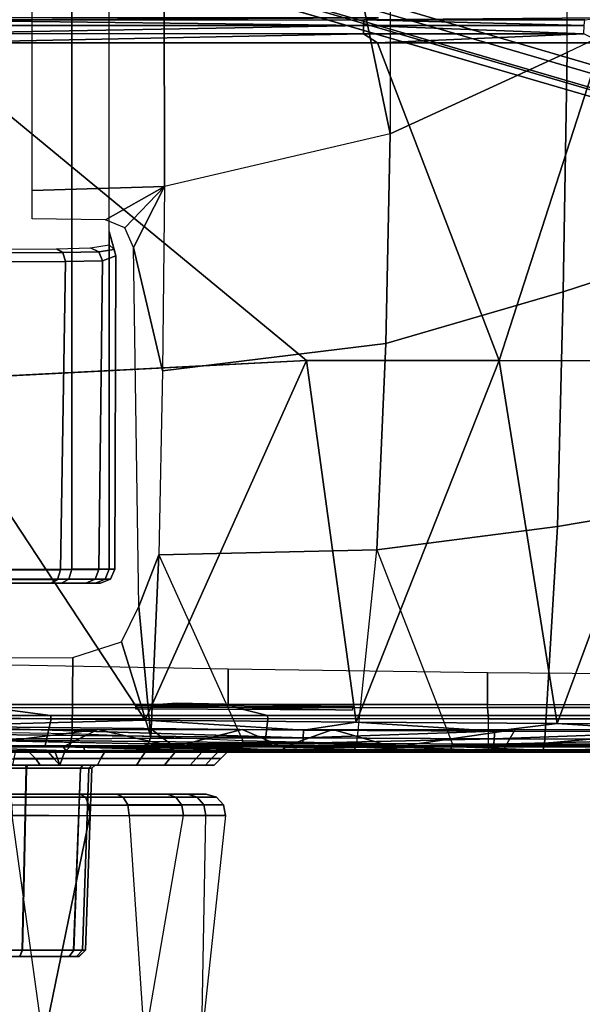
# Model space of a CAD drawing. Units: inches. Extents: x -96 to 96, y -58 to 55.
# Drawn here: x 47 to 48, y 5 to 8 of the extents above; entities that cross this region are included whole.
import ezdxf

# ---------------------------------------------------------------- set-up
doc = ezdxf.new("R2010")
doc.units = ezdxf.units.IN
doc.header["$MEASUREMENT"] = 0
for name, color, linetype in [('SEAT-BASE', 5, 'Continuous'), ('SEAT-CHASSIS', 5, 'Continuous'), ('SEAT-FABRIC', 5, 'Continuous')]:
    doc.layers.add(name, color=color, linetype=linetype)

# ---------------------------------------------------------------- blocks, each defined once
blk = doc.blocks.new('1COSM_HIGHBACK_ARMS_0T')
at = {"layer": 'SEAT-BASE'}
for points in [[(12.49, -3.6084, 4.6922), (1.9883, 0.1562, 7.7766), (1.9835, 0.1793, 7.726), (12.4827, -3.588, 4.6427)], [(12.4827, -3.588, 4.6427), (11.8266, -3.355, 4.77), (2.8025, -0.115, 7.4436), (1.9835, 0.1793, 7.726)], [(12.4818, -3.6541, 4.7197), (1.9763, 0.1079, 7.8018), (1.9883, 0.1562, 7.7766), (12.49, -3.6084, 4.6922)], [(12.423, -3.8347, 4.7496), (1.8662, -0.2307, 7.8317), (1.9763, 0.1079, 7.8018), (12.4818, -3.6541, 4.7197)], [(11.8266, -3.355, 4.77), (2.8025, -0.115, 7.4436), (2.7739, -0.1327, 7.3655), (11.8005, -3.3703, 4.7009)], [(11.8005, -3.3703, 4.7009), (2.7739, -0.1327, 7.3655), (2.7384, -0.193, 7.3173), (11.7687, -3.4199, 4.6539)], [(11.7687, -3.4199, 4.6539), (2.7384, -0.193, 7.3173), (2.8891, -0.4734, 7.1322), (11.7365, -3.5229, 4.5728)], [(11.7687, -3.4199, 4.6539), (2.7384, -0.193, 7.3173), (2.8891, -0.4734, 7.1322), (11.7365, -3.5229, 4.5728)], [(12.3637, -4.0172, 4.7597), (1.7558, -0.5705, 7.8418), (1.8662, -0.2307, 7.8317), (12.423, -3.8347, 4.7496)], [(11.7365, -3.5229, 4.5728), (2.8891, -0.4734, 7.1322), (3.08, -0.6892, 6.9012), (11.7169, -3.5997, 4.4629)], [(11.7365, -3.5229, 4.5728), (2.8891, -0.4734, 7.1322), (3.08, -0.6892, 6.9012), (11.7169, -3.5997, 4.4629)], [(12.3044, -4.1998, 4.7496), (1.6454, -0.9103, 7.8317), (1.7558, -0.5705, 7.8418), (12.3637, -4.0172, 4.7597)], [(2.2566, -0.7953, 5.1688), (2.2931, -0.683, 5.1688), (11.4241, -3.6498, 3.5866), (11.3876, -3.7622, 3.5866)], [(3.7062, -1.1031, 6.0034), (2.2931, -0.683, 5.1688), (11.4241, -3.6498, 3.5866), (11.6988, -3.7223, 4.0039)], [(11.7169, -3.5997, 4.4629), (3.08, -0.6892, 6.9012), (3.4046, -0.9427, 6.4814), (11.7013, -3.6862, 4.2405)], [(11.7169, -3.5997, 4.4629), (3.08, -0.6892, 6.9012), (3.4046, -0.9427, 6.4814), (11.7013, -3.6862, 4.2405)], [(11.6524, -3.865, 4.0039), (11.3876, -3.7622, 3.5866), (2.2566, -0.7953, 5.1688), (3.6467, -1.286, 6.0034)], [(12.2458, -4.3804, 4.7197), (1.5354, -1.249, 7.8018), (1.6454, -0.9103, 7.8317), (12.3044, -4.1998, 4.7496)], [(11.7013, -3.6862, 4.2405), (3.4046, -0.9427, 6.4814), (3.7062, -1.1031, 6.0034), (11.6988, -3.7223, 4.0039)], [(11.7013, -3.6862, 4.2405), (3.4046, -0.9427, 6.4814), (3.7062, -1.1031, 6.0034), (11.6988, -3.7223, 4.0039)], [(12.2256, -4.4222, 4.6922), (1.5168, -1.2951, 7.7766), (1.5354, -1.249, 7.8018), (12.2458, -4.3804, 4.7197)], [(11.595, -3.9748, 4.4629), (2.8969, -1.2528, 6.9012), (2.6156, -1.3152, 7.1322), (11.5657, -4.0485, 4.5728)], [(11.595, -3.9748, 4.4629), (2.8969, -1.2528, 6.9012), (2.6156, -1.3152, 7.1322), (11.5657, -4.0485, 4.5728)], [(11.6332, -3.8957, 4.2405), (3.3085, -1.2386, 6.4814), (2.8969, -1.2528, 6.9012), (11.595, -3.9748, 4.4629)], [(11.6332, -3.8957, 4.2405), (3.3085, -1.2386, 6.4814), (2.8969, -1.2528, 6.9012), (11.595, -3.9748, 4.4629)], [(11.6524, -3.865, 4.0039), (3.6467, -1.286, 6.0034), (3.3085, -1.2386, 6.4814), (11.6332, -3.8957, 4.2405)], [(11.6524, -3.865, 4.0039), (3.6467, -1.286, 6.0034), (3.3085, -1.2386, 6.4814), (11.6332, -3.8957, 4.2405)], [(12.2077, -4.4344, 4.6427), (1.4993, -1.3109, 7.726), (1.5168, -1.2951, 7.7766), (12.2256, -4.4222, 4.6922)], [(1.4993, -1.3109, 7.726), (2.3349, -1.5542, 7.4436), (11.54, -4.2372, 4.77), (12.2077, -4.4344, 4.6427)], [(11.5657, -4.0485, 4.5728), (2.6156, -1.3152, 7.1322), (2.3289, -1.4534, 7.3173), (11.5312, -4.1508, 4.6539)], [(11.5657, -4.0485, 4.5728), (2.6156, -1.3152, 7.1322), (2.3289, -1.4534, 7.3173), (11.5312, -4.1508, 4.6539)], [(11.5312, -4.1508, 4.6539), (2.3289, -1.4534, 7.3173), (2.3221, -1.5231, 7.3655), (11.5278, -4.2096, 4.7009)], [(11.5278, -4.2096, 4.7009), (2.3221, -1.5231, 7.3655), (2.3349, -1.5542, 7.4436), (11.54, -4.2372, 4.77)]]:
    blk.add_3dface(points, dxfattribs=at)
at = {"layer": 'SEAT-CHASSIS'}
for points in [[(2.8729, -0.2767, 14.1245), (2.873, -2.0029, 14.1245), (3.41, -1.7563, 14.1941), (3.41, 0, 14.1941)], [(3.41, -1.7563, 14.1941), (3.41, 0, 14.1941), (3.9742, 0, 14.2568), (3.9742, -1.4864, 14.2568)], [(2.873, -2.0029, 14.1245), (2.873, -2.0029, 14.1245), (2.5929, -0.6533, 14.0846), (2.8729, -0.2767, 14.1245)], [(2.1878, -2.162, 14.0236), (2.1861, -0.9379, 14.0233), (2.5929, -0.6533, 14.0846), (2.873, -2.0029, 14.1245)], [(2.0203, -3.3232, 14.6323), (2.0203, -1.25, 14.6323), (1.9071, -1.2556, 14.8432), (1.9071, -3.3234, 14.8433)], [(1.9071, -3.3234, 14.8433), (1.9071, -1.2556, 14.8432), (1.705, -1.2597, 14.9716), (1.705, -3.3237, 14.9716)], [(1.7861, -1.4014, 13.9608), (2.1869, -1.55, 14.0235), (2.1878, -2.162, 14.0236), (1.7861, -2.175, 13.9608)], [(3.9742, -1.4864, 14.2568), (3.41, -1.7563, 14.1941), (3.3981, -2.4815, 14.2374), (3.9671, -2.2964, 14.3011)], [(1.4509, -1.6574, 17.2785), (1.4507, -1.6739, 17.2543), (2.7919, -1.6739, 17.2328)], [(2.7927, -1.6569, 17.2582), (2.837, -1.6509, 17.2844), (1.4509, -1.6574, 17.2785)], [(2.837, -1.6509, 17.2844), (1.4512, -1.6509, 17.3072), (1.4509, -1.6574, 17.2785)], [(2.7927, -1.6569, 17.2582), (1.4509, -1.6574, 17.2785), (2.7919, -1.6739, 17.2328)], [(2.7927, -1.6569, 17.2582), (2.7919, -1.6739, 17.2328), (3.4618, -1.6737, 17.207)], [(3.4631, -1.6568, 17.2324), (3.5148, -1.6509, 17.2569), (2.7927, -1.6569, 17.2582)], [(3.4631, -1.6568, 17.2324), (2.7927, -1.6569, 17.2582), (3.4618, -1.6737, 17.207)], [(2.7915, -1.6992, 17.2158), (2.7919, -1.6739, 17.2328), (1.4505, -1.6981, 17.2377)], [(1.4507, -1.6739, 17.2543), (1.4505, -1.6981, 17.2377), (2.7919, -1.6739, 17.2328)], [(1.4505, -1.6981, 17.2377), (1.4505, -1.7268, 17.2312), (2.7915, -1.6992, 17.2158)], [(1.4505, -1.7268, 17.2312), (2.8347, -1.7264, 17.2085), (2.7915, -1.6992, 17.2158)], [(3.4609, -1.6989, 17.1899), (2.7919, -1.6739, 17.2328), (2.7915, -1.6992, 17.2158)], [(3.4609, -1.6989, 17.1899), (2.7915, -1.6992, 17.2158), (2.8347, -1.7264, 17.2085)], [(3.4618, -1.6737, 17.207), (2.7919, -1.6739, 17.2328), (3.4609, -1.6989, 17.1899)], [(2.8347, -1.7264, 17.2085), (3.5153, -1.7262, 17.181), (3.4609, -1.6989, 17.1899)], [(2.8347, -1.7264, 17.2085), (3.203, -2.6907, 17.1424), (3.5153, -1.7262, 17.181)], [(3.7868, -2.691, 17.1072), (3.5153, -1.7262, 17.181), (3.203, -2.6907, 17.1424)], [(3.41, -1.7563, 14.1941), (2.873, -2.0029, 14.1245), (2.8594, -2.6382, 14.1578), (3.3981, -2.4815, 14.2374)], [(2.873, -2.0029, 14.1245), (2.1878, -2.162, 14.0236), (2.1817, -2.7214, 14.0351), (2.8594, -2.6382, 14.1578)], [(1.7861, -2.26, 13.9609), (1.7861, -2.175, 13.9608), (2.1878, -2.162, 14.0236), (2.0087, -2.2639, 13.996)], [(2.0087, -2.2639, 13.996), (2.0087, -2.2639, 13.996), (2.1878, -2.162, 14.0236), (2.068, -2.2882, 14.0054)], [(2.068, -2.2882, 14.0054), (2.068, -2.2882, 14.0054), (2.1878, -2.162, 14.0236), (2.0935, -2.3473, 14.01)], [(2.0935, -2.3473, 14.01), (2.1878, -2.162, 14.0236), (2.1817, -2.7214, 14.0351), (2.0935, -2.3473, 14.01)], [(2.0348, -2.3532, 14.4305), (2.0348, -2.3532, 14.4305), (2.0203, -2.3393, 14.4275), (2.0204, -2.2992, 14.632)], [(2.0369, -3.3233, 14.434), (2.0403, -2.3723, 14.4351), (2.0204, -2.2993, 14.632), (2.0203, -3.3233, 14.6323)], [(2.0204, -2.2993, 14.632), (2.0204, -2.2993, 14.632), (2.0403, -2.3723, 14.4351), (2.0348, -2.3532, 14.4305)], [(3.9671, -2.2964, 14.3011), (3.3981, -2.4815, 14.2374), (3.3802, -3.194, 14.3771), (3.9671, -3.0951, 14.4425)], [(1.6967, -2.3522, 13.9855), (1.86, -2.3513, 14.0788), (1.8793, -2.3628, 14.0596), (1.7032, -2.3639, 13.959)], [(1.86, -2.3513, 14.0788), (1.9632, -2.3489, 14.2421), (1.9889, -2.3604, 14.2325), (1.8793, -2.3628, 14.0596)], [(1.9632, -2.3489, 14.2421), (2.0203, -2.3393, 14.4275), (2.0348, -2.3532, 14.4305), (1.9889, -2.3604, 14.2325)], [(1.9889, -2.3604, 14.2325), (2.0348, -2.3532, 14.4305), (2.0403, -2.3723, 14.4351), (1.9999, -2.3878, 14.2287)], [(2.1098, -3.4366, 14.0668), (2.0935, -2.3473, 14.01), (2.1817, -2.7214, 14.0351), (2.1706, -3.2795, 14.0721)], [(1.7032, -2.3639, 13.959), (1.8793, -2.3628, 14.0596), (1.8876, -2.39, 14.0516), (1.7059, -2.3914, 13.9479)], [(1.8723, -3.3252, 14.0809), (1.8876, -2.39, 14.0516), (2, -2.3878, 14.2292), (1.9891, -3.3241, 14.241)], [(1.8793, -2.3628, 14.0596), (1.9889, -2.3604, 14.2325), (1.9999, -2.3878, 14.2287), (1.8876, -2.39, 14.0516)], [(1.9891, -3.3241, 14.241), (2, -2.3878, 14.2292), (2.0403, -2.3723, 14.4351), (2.0369, -3.3233, 14.434)], [(1.6962, -3.3257, 13.991), (1.7059, -2.3914, 13.9479), (1.8876, -2.39, 14.0516), (1.8723, -3.3252, 14.0809)], [(3.3981, -2.4815, 14.2374), (2.8594, -2.6382, 14.1578), (2.8319, -3.2646, 14.2653), (3.3802, -3.194, 14.3771)], [(2.8594, -2.6382, 14.1578), (2.1817, -2.7214, 14.0351), (2.1706, -3.2795, 14.0721), (2.8319, -3.2646, 14.2653)], [(2.6184, -2.6904, 17.1653), (1.45, -2.7502, 17.1833), (2.1298, -3.7811, 17.0995)], [(2.1298, -3.7811, 17.0995), (2.77, -3.7871, 17.0731), (2.6184, -2.6904, 17.1653)], [(3.203, -2.6907, 17.1424), (2.6184, -2.6904, 17.1653), (2.77, -3.7871, 17.0731)], [(3.3795, -3.7909, 17.0344), (3.203, -2.6907, 17.1424), (2.77, -3.7871, 17.0731)], [(3.3795, -3.7909, 17.0344), (3.7868, -2.691, 17.1072), (3.203, -2.6907, 17.1424)], [(3.3795, -3.7909, 17.0344), (3.9611, -3.7937, 16.9839), (3.7868, -2.691, 17.1072)], [(1.45, -2.7502, 17.1833), (1.4494, -3.7724, 17.1134), (2.1298, -3.7811, 17.0995)], [(3.9671, -3.0951, 14.4425), (3.3802, -3.194, 14.3771), (3.3413, -3.8538, 14.6711), (3.6301, -3.8525, 14.7162)], [(3.3802, -3.194, 14.3771), (2.8319, -3.2646, 14.2653), (3.0623, -3.8538, 14.6004), (3.3413, -3.8538, 14.6711)], [(2.1461, -3.8322, 14.1531), (2.1098, -3.4366, 14.0668), (2.1706, -3.2795, 14.0721), (2.1461, -3.8322, 14.1531)], [(2.1461, -3.8322, 14.1531), (2.1461, -3.8322, 14.1531), (2.1706, -3.2795, 14.0721), (2.4253, -3.8443, 14.3274)], [(2.8319, -3.2646, 14.2653), (2.1706, -3.2795, 14.0721), (2.4253, -3.8443, 14.3274), (2.7721, -3.8517, 14.4963)], [(2.7721, -3.8517, 14.4963), (2.7721, -3.8517, 14.4963), (2.8319, -3.2646, 14.2653), (3.0623, -3.8538, 14.6004)], [(1.6962, -3.3257, 13.991), (1.8723, -3.3252, 14.0809), (1.8634, -3.3543, 14.091), (1.6933, -3.3544, 14.0043)], [(1.7012, -3.3537, 14.9598), (1.8979, -3.3536, 14.8347), (1.9071, -3.3234, 14.8433), (1.705, -3.3237, 14.9716)], [(1.8723, -3.3252, 14.0809), (1.9891, -3.3241, 14.241), (1.9772, -3.3539, 14.2464), (1.8634, -3.3543, 14.091)], [(1.8979, -3.3536, 14.8347), (2.008, -3.3536, 14.6293), (2.0203, -3.3232, 14.6323), (1.9071, -3.3234, 14.8433)], [(1.9891, -3.3241, 14.241), (2.0369, -3.3233, 14.434), (2.0242, -3.3536, 14.4349), (1.9772, -3.3539, 14.2464)], [(2.0369, -3.3233, 14.434), (2.0203, -3.3232, 14.6323), (2.008, -3.3536, 14.6293), (2.0242, -3.3536, 14.4349)], [(1.6933, -3.3544, 14.0043), (1.8634, -3.3543, 14.091), (1.8438, -3.3661, 14.1134), (1.6869, -3.3661, 14.0332)], [(1.692, -3.3661, 14.9312), (1.8758, -3.3661, 14.8142), (1.8979, -3.3536, 14.8347), (1.7012, -3.3537, 14.9598)], [(1.8634, -3.3543, 14.091), (1.9772, -3.3539, 14.2464), (1.9497, -3.3661, 14.2588), (1.8438, -3.3661, 14.1134)], [(1.8758, -3.3661, 14.8142), (1.9785, -3.3661, 14.6222), (2.008, -3.3536, 14.6293), (1.8979, -3.3536, 14.8347)], [(1.9772, -3.3539, 14.2464), (2.0242, -3.3536, 14.4349), (1.9939, -3.3661, 14.4371), (1.9497, -3.3661, 14.2588)], [(2.0242, -3.3536, 14.4349), (2.008, -3.3536, 14.6293), (1.9785, -3.3661, 14.6222), (1.9939, -3.3661, 14.4371)], [(2.0575, -3.5433, 14.0561), (2.0575, -3.5433, 14.0561), (2.1098, -3.4366, 14.0668), (2.1461, -3.8322, 14.1531)], [(1.9083, -3.8223, 14.0139), (1.9103, -3.5907, 14.0031), (2.0575, -3.5433, 14.0561), (2.1461, -3.8322, 14.1531)], [(1.6122, -3.6122, 16.3401), (1.6122, -3.7334, 16.3401), (2.3807, -3.7334, 16.5294), (2.3807, -3.627, 16.5294)], [(1.6501, -3.8189, 13.9394), (1.6516, -3.592, 13.9396), (1.9103, -3.5907, 14.0031), (1.9083, -3.8223, 14.0139)], [(2.3807, -3.627, 16.5294), (2.3807, -3.7334, 16.5294), (3.1678, -3.7334, 16.613), (3.1678, -3.6374, 16.613)], [(3.1678, -3.6374, 16.613), (3.1678, -3.7334, 16.613), (4.3359, -3.7334, 16.5998), (4.3261, -3.6469, 16.6004)], [(1.6122, -3.7334, 16.3401), (1.6569, -3.7426, 16.3475), (2.4039, -3.7426, 16.527), (2.3807, -3.7334, 16.5294)], [(2.2247, -3.729, 17.0021), (2.7595, -3.7394, 16.9777), (2.101, -3.7381, 17.0033)], [(2.3807, -3.7334, 16.5294), (2.4039, -3.7426, 16.527), (3.168, -3.7426, 16.6066), (3.1678, -3.7334, 16.613)], [(4.3359, -3.7334, 16.5998), (4.3355, -3.7426, 16.5935), (3.168, -3.7426, 16.6066), (3.1678, -3.7334, 16.613)], [(1.6569, -3.7426, 16.3475), (1.8423, -3.7675, 16.3334), (1.2054, -3.7675, 16.115), (0.94, -3.7426, 16.0713)], [(2.4039, -3.7426, 16.527), (2.5004, -3.7675, 16.4759), (1.8423, -3.7675, 16.3334), (1.6569, -3.7426, 16.3475)], [(2.101, -3.7381, 17.0033), (2.7577, -3.7513, 16.9716), (2.1007, -3.7477, 16.9966)], [(2.7577, -3.7513, 16.9716), (2.101, -3.7381, 17.0033), (2.7595, -3.7394, 16.9777)], [(3.168, -3.7426, 16.6066), (3.1705, -3.7675, 16.5407), (2.5004, -3.7675, 16.4759), (2.4039, -3.7426, 16.527)], [(4.3355, -3.7426, 16.5935), (4.3315, -3.7675, 16.5276), (3.1705, -3.7675, 16.5407), (3.168, -3.7426, 16.6066)], [(1.2078, -3.7767, 16.1091), (1.1782, -3.8583, 16.0975), (1.8264, -3.8583, 16.3223), (1.844, -3.7767, 16.3272)], [(1.8423, -3.7675, 16.3334), (1.844, -3.7767, 16.3272), (1.2078, -3.7767, 16.1091), (1.2054, -3.7675, 16.115)], [(1.4494, -3.7724, 17.1134), (1.4489, -3.7998, 17.1061), (2.1298, -3.7811, 17.0995)], [(2.1298, -3.7811, 17.0995), (1.4489, -3.7998, 17.1061), (2.61, -3.8113, 17.0742)], [(1.844, -3.7767, 16.3272), (1.8264, -3.8583, 16.3223), (2.4923, -3.8583, 16.4682), (2.5013, -3.7767, 16.4696)], [(2.5004, -3.7675, 16.4759), (2.5013, -3.7767, 16.4696), (1.844, -3.7767, 16.3272), (1.8423, -3.7675, 16.3334)], [(2.61, -3.8113, 17.0742), (2.77, -3.7871, 17.0731), (2.1298, -3.7811, 17.0995)], [(2.5013, -3.7767, 16.4696), (2.4923, -3.8583, 16.4682), (3.1708, -3.8583, 16.5343), (3.1708, -3.7767, 16.5343)], [(3.1705, -3.7675, 16.5407), (3.1708, -3.7767, 16.5343), (2.5013, -3.7767, 16.4696), (2.5004, -3.7675, 16.4759)], [(3.19, -3.8143, 17.0412), (2.77, -3.7871, 17.0731), (2.61, -3.8113, 17.0742)], [(2.77, -3.7871, 17.0731), (3.19, -3.8143, 17.0412), (3.3795, -3.7909, 17.0344)], [(4.3315, -3.7675, 16.5276), (4.3311, -3.7767, 16.5212), (3.1708, -3.7767, 16.5343), (3.1705, -3.7675, 16.5407)], [(4.3311, -3.7767, 16.5212), (4.3671, -3.8583, 16.519), (3.1708, -3.8583, 16.5343), (3.1708, -3.7767, 16.5343)], [(3.7692, -3.8163, 16.9955), (3.3795, -3.7909, 17.0344), (3.19, -3.8143, 17.0412)], [(3.7692, -3.8163, 16.9955), (3.9611, -3.7937, 16.9839), (3.3795, -3.7909, 17.0344)], [(1.4479, -3.8385, 17.066), (2.609, -3.8352, 17.0573), (1.4484, -3.8228, 17.0896)], [(2.609, -3.8352, 17.0573), (1.4489, -3.7998, 17.1061), (1.4484, -3.8228, 17.0896)], [(1.4489, -3.7998, 17.1061), (2.609, -3.8352, 17.0573), (2.61, -3.8113, 17.0742)], [(1.9853, -3.8096, 16.4272), (1.5591, -3.8628, 16.3151), (1.6098, -3.8096, 16.3299)], [(1.5591, -3.8628, 16.3151), (1.9853, -3.8096, 16.4272), (1.881, -3.8625, 16.4031)], [(1.9083, -3.8223, 14.0139), (1.6501, -3.8189, 13.9394), (1.6481, -3.8607, 13.9566), (1.901, -3.8618, 14.0309)], [(2.2175, -3.8622, 16.4743), (1.881, -3.8625, 16.4031), (1.9853, -3.8096, 16.4272)], [(2.1461, -3.8322, 14.1531), (1.9083, -3.8223, 14.0139), (1.901, -3.8618, 14.0309), (2.1344, -3.8651, 14.1703)], [(2.2175, -3.8622, 16.4743), (1.9853, -3.8096, 16.4272), (2.1499, -3.8097, 16.4614)], [(2.4232, -3.8097, 16.5074), (2.2175, -3.8622, 16.4743), (2.1499, -3.8097, 16.4614)], [(2.4232, -3.8097, 16.5074), (2.5478, -3.8628, 16.5245), (2.2175, -3.8622, 16.4743)], [(2.6985, -3.8097, 16.5404), (2.5478, -3.8628, 16.5245), (2.4232, -3.8097, 16.5074)], [(2.6985, -3.8097, 16.5404), (2.8853, -3.8633, 16.556), (2.5478, -3.8628, 16.5245)], [(2.61, -3.8113, 17.0742), (2.609, -3.8352, 17.0573), (3.19, -3.8143, 17.0412)], [(3.19, -3.8143, 17.0412), (2.609, -3.8352, 17.0573), (3.1887, -3.8382, 17.0243)], [(2.8853, -3.8633, 16.556), (2.6985, -3.8097, 16.5404), (3.2525, -3.8097, 16.5687)], [(2.8853, -3.8633, 16.556), (3.2525, -3.8097, 16.5687), (3.2213, -3.8626, 16.5688)], [(3.1887, -3.8382, 17.0243), (3.7692, -3.8163, 16.9955), (3.19, -3.8143, 17.0412)], [(3.7676, -3.8402, 16.9787), (3.7692, -3.8163, 16.9955), (3.1887, -3.8382, 17.0243)], [(3.8929, -3.8629, 16.5645), (3.2213, -3.8626, 16.5688), (3.8036, -3.8097, 16.5667)], [(3.2525, -3.8097, 16.5687), (3.8036, -3.8097, 16.5667), (3.2213, -3.8626, 16.5688)], [(2.6078, -3.8513, 17.0328), (2.609, -3.8352, 17.0573), (1.4479, -3.8385, 17.066)], [(2.6078, -3.8513, 17.0328), (1.4479, -3.8385, 17.066), (2.1268, -3.8532, 17.0245)], [(2.1268, -3.8532, 17.0245), (3.0305, -3.8597, 16.9851), (2.6078, -3.8513, 17.0328)], [(2.4253, -3.8443, 14.3274), (2.1461, -3.8322, 14.1531), (2.1344, -3.8651, 14.1703), (2.4149, -3.8688, 14.3465)], [(2.7721, -3.8517, 14.4963), (2.4253, -3.8443, 14.3274), (2.4149, -3.8688, 14.3465), (2.7641, -3.871, 14.516)], [(3.1887, -3.8382, 17.0243), (2.609, -3.8352, 17.0573), (2.6078, -3.8513, 17.0328)], [(3.187, -3.8543, 16.9999), (3.1887, -3.8382, 17.0243), (2.6078, -3.8513, 17.0328)], [(3.187, -3.8543, 16.9999), (2.6078, -3.8513, 17.0328), (3.0305, -3.8597, 16.9851)], [(3.0623, -3.8538, 14.6004), (2.7721, -3.8517, 14.4963), (2.7641, -3.871, 14.516), (3.0563, -3.8716, 14.6204)], [(3.7676, -3.8402, 16.9787), (3.1887, -3.8382, 17.0243), (3.187, -3.8543, 16.9999)], [(3.187, -3.8543, 16.9999), (3.7653, -3.8563, 16.9543), (3.7676, -3.8402, 16.9787)], [(3.6301, -3.8525, 14.7162), (3.3413, -3.8538, 14.6711), (3.3371, -3.8716, 14.6916), (3.6277, -3.8712, 14.7372)], [(1.9403, -3.8583, 16.3532), (1.9479, -3.878, 16.3348), (1.4427, -3.878, 16.1611), (1.3469, -3.8583, 16.164)], [(1.4427, -3.878, 16.1611), (1.4427, -3.878, 16.1611), (1.7347, -3.878, 16.1557), (1.9479, -3.878, 16.3348)], [(1.881, -3.8625, 16.4031), (1.8893, -3.8744, 16.4142), (1.5591, -3.8628, 16.3151)], [(1.8893, -3.8744, 16.4142), (1.5631, -3.8741, 16.3252), (1.5591, -3.8628, 16.3151)], [(1.7401, -3.877, 16.3879), (1.5631, -3.8741, 16.3252), (1.8893, -3.8744, 16.4142)], [(1.6422, -3.878, 13.9979), (1.885, -3.878, 14.0681), (1.836, -3.878, 14.6405), (1.6178, -3.878, 14.8146)], [(1.777, -3.878, 14.7283), (1.7069, -3.878, 14.7822), (1.6178, -3.878, 14.8146), (1.836, -3.878, 14.6405)], [(1.901, -3.8618, 14.0309), (1.6481, -3.8607, 13.9566), (1.6422, -3.878, 13.9979), (1.885, -3.878, 14.0681)], [(1.7069, -3.878, 14.7822), (1.717, -3.8984, 14.7982), (1.7971, -3.8984, 14.7345), (1.777, -3.878, 14.7283)], [(1.9949, -3.8976, 16.0304), (2.0057, -3.878, 16.0468), (1.7347, -3.878, 16.1557), (1.7306, -3.8976, 16.1365)], [(5.3899, -3.878, 16.0358), (5.6686, -3.878, 16.0913), (1.7347, -3.878, 16.1557), (2.0057, -3.878, 16.0468)], [(4.3659, -3.878, 16.4994), (3.1715, -3.878, 16.5146), (1.7347, -3.878, 16.1557), (5.6686, -3.878, 16.0913)], [(3.1715, -3.878, 16.5146), (2.5548, -3.878, 16.4578), (1.7347, -3.878, 16.1557), (3.1715, -3.878, 16.5146)], [(1.9479, -3.878, 16.3348), (1.9479, -3.878, 16.3348), (1.7347, -3.878, 16.1557), (2.5548, -3.878, 16.4578)], [(1.7971, -3.8984, 14.7345), (1.777, -3.878, 14.7283), (1.836, -3.878, 14.6405), (1.853, -3.8984, 14.6488)], [(1.836, -3.878, 14.6405), (1.856, -3.878, 14.6209), (1.8636, -3.8976, 14.6382), (1.853, -3.8984, 14.6488)], [(1.856, -3.878, 14.6209), (1.856, -3.878, 14.6209), (1.836, -3.878, 14.6405), (1.885, -3.878, 14.0681)], [(1.8842, -3.878, 14.6196), (1.8779, -3.8976, 14.6383), (1.8636, -3.8976, 14.6382), (1.856, -3.878, 14.6209)], [(1.856, -3.878, 14.6209), (1.885, -3.878, 14.0681), (2.1137, -3.878, 14.2007), (1.8842, -3.878, 14.6196)], [(1.8779, -3.8976, 14.6383), (1.8842, -3.878, 14.6196), (2.1291, -3.878, 14.7787), (2.1164, -3.8976, 14.7939)], [(1.881, -3.8625, 16.4031), (2.2175, -3.8622, 16.4743), (2.2134, -3.8717, 16.4796)], [(1.8893, -3.8744, 16.4142), (1.881, -3.8625, 16.4031), (2.2134, -3.8717, 16.4796)], [(1.8842, -3.878, 14.6196), (2.3998, -3.878, 14.3742), (2.7536, -3.878, 14.5418), (2.1291, -3.878, 14.7787)], [(1.8842, -3.878, 14.6196), (2.1137, -3.878, 14.2007), (2.3998, -3.878, 14.3742), (1.8842, -3.878, 14.6196)], [(2.1344, -3.8651, 14.1703), (1.901, -3.8618, 14.0309), (1.885, -3.878, 14.0681), (2.1137, -3.878, 14.2007)], [(2.1884, -3.8767, 16.4841), (1.8893, -3.8744, 16.4142), (2.2134, -3.8717, 16.4796)], [(2.5506, -3.8583, 16.4771), (2.5548, -3.878, 16.4578), (1.9479, -3.878, 16.3348), (1.9403, -3.8583, 16.3532)], [(2.2041, -3.8976, 15.8372), (2.2202, -3.878, 15.8486), (2.0057, -3.878, 16.0468), (1.9949, -3.8976, 16.0304)], [(2.0057, -3.878, 16.0468), (2.2202, -3.878, 15.8486), (5.1536, -3.878, 15.878), (5.3899, -3.878, 16.0358)], [(2.4149, -3.8688, 14.3465), (2.1344, -3.8651, 14.1703), (2.1137, -3.878, 14.2007), (2.3998, -3.878, 14.3742)], [(2.1164, -3.8976, 14.7939), (2.1291, -3.878, 14.7787), (2.3013, -3.878, 15.0146), (2.284, -3.8976, 15.0241)], [(3.0305, -3.8597, 16.9851), (2.1268, -3.8532, 17.0245), (2.6425, -3.8771, 16.5586)], [(2.1291, -3.878, 14.7787), (3.0485, -3.878, 14.646), (3.3317, -3.878, 14.7178), (2.3013, -3.878, 15.0146)], [(2.7536, -3.878, 14.5418), (2.7536, -3.878, 14.5418), (3.0485, -3.878, 14.646), (2.1291, -3.878, 14.7787)], [(2.5532, -3.8746, 16.5341), (2.1884, -3.8767, 16.4841), (2.2134, -3.8717, 16.4796)], [(2.3309, -3.8976, 15.5822), (2.3501, -3.878, 15.587), (2.2202, -3.878, 15.8486), (2.2041, -3.8976, 15.8372)], [(2.5532, -3.8746, 16.5341), (2.2134, -3.8717, 16.4796), (2.2175, -3.8622, 16.4743)], [(2.5532, -3.8746, 16.5341), (2.2175, -3.8622, 16.4743), (2.5478, -3.8628, 16.5245)], [(4.9957, -3.878, 15.6417), (5.1536, -3.878, 15.878), (2.2202, -3.878, 15.8486), (2.3501, -3.878, 15.587)], [(2.284, -3.8976, 15.0241), (2.3013, -3.878, 15.0146), (2.3783, -3.878, 15.2963), (2.3588, -3.8976, 15.2989)], [(2.3783, -3.878, 15.2963), (2.3013, -3.878, 15.0146), (3.3317, -3.878, 14.7178), (3.6247, -3.878, 14.7645)], [(2.3588, -3.8976, 15.2989), (2.3783, -3.878, 15.2963), (2.3501, -3.878, 15.587), (2.3309, -3.8976, 15.5822)], [(2.3501, -3.878, 15.587), (2.3783, -3.878, 15.2963), (4.9403, -3.878, 15.3629), (4.9957, -3.878, 15.6417)], [(2.3783, -3.878, 15.2963), (3.6247, -3.878, 14.7645), (3.9657, -3.878, 14.7848), (4.9403, -3.878, 15.3629)], [(2.7641, -3.871, 14.516), (2.4149, -3.8688, 14.3465), (2.3998, -3.878, 14.3742), (2.7536, -3.878, 14.5418)], [(2.5532, -3.8746, 16.5341), (2.5478, -3.8628, 16.5245), (2.8888, -3.8741, 16.5643)], [(3.1708, -3.8583, 16.5343), (3.1715, -3.878, 16.5146), (2.5548, -3.878, 16.4578), (2.5506, -3.8583, 16.4771)], [(2.5532, -3.8746, 16.5341), (2.8888, -3.8741, 16.5643), (2.6425, -3.8771, 16.5586)], [(3.0563, -3.8716, 14.6204), (2.7641, -3.871, 14.516), (2.7536, -3.878, 14.5418), (3.0485, -3.878, 14.646)], [(3.2183, -3.8744, 16.5771), (2.8853, -3.8633, 16.556), (3.2213, -3.8626, 16.5688)], [(3.4507, -3.8771, 16.5967), (2.8888, -3.8741, 16.5643), (3.2183, -3.8744, 16.5771)], [(3.7653, -3.8563, 16.9543), (3.187, -3.8543, 16.9999), (3.0305, -3.8597, 16.9851)], [(3.3371, -3.8716, 14.6916), (3.0563, -3.8716, 14.6204), (3.0485, -3.878, 14.646), (3.3317, -3.878, 14.7178)], [(3.3413, -3.8538, 14.6711), (3.0623, -3.8538, 14.6004), (3.0563, -3.8716, 14.6204), (3.3371, -3.8716, 14.6916)], [(3.1715, -3.878, 16.5146), (3.1708, -3.8583, 16.5343), (4.3671, -3.8583, 16.519), (4.3659, -3.878, 16.4994)], [(3.2183, -3.8744, 16.5771), (3.2213, -3.8626, 16.5688), (3.8929, -3.8629, 16.5645)], [(3.2183, -3.8744, 16.5771), (3.8929, -3.8629, 16.5645), (3.8933, -3.8747, 16.5737)], [(3.8933, -3.8747, 16.5737), (3.4507, -3.8771, 16.5967), (3.2183, -3.8744, 16.5771)], [(3.6277, -3.8712, 14.7372), (3.3371, -3.8716, 14.6916), (3.3317, -3.878, 14.7178), (3.6247, -3.878, 14.7645)], [(1.7971, -3.8984, 14.7345), (1.8111, -3.9173, 14.7472), (1.7262, -3.9173, 14.8146), (1.717, -3.8984, 14.7982)], [(1.9844, -3.9173, 16.0137), (1.9949, -3.8976, 16.0304), (1.7306, -3.8976, 16.1365), (1.7267, -3.9173, 16.1172)], [(1.853, -3.8984, 14.6488), (1.8703, -3.9173, 14.6565), (1.8111, -3.9173, 14.7472), (1.7971, -3.8984, 14.7345)], [(1.853, -3.8984, 14.6488), (1.853, -3.8984, 14.6488), (1.8636, -3.8976, 14.6382), (1.8703, -3.9173, 14.6565)], [(1.8636, -3.8976, 14.6382), (1.8636, -3.8976, 14.6382), (1.8779, -3.8976, 14.6383), (1.8703, -3.9173, 14.6565)], [(1.8703, -3.9173, 14.6565), (1.8779, -3.8976, 14.6383), (2.1164, -3.8976, 14.7939), (2.1029, -3.9173, 14.8081)], [(2.1884, -3.9173, 15.8254), (2.2041, -3.8976, 15.8372), (1.9949, -3.8976, 16.0304), (1.9844, -3.9173, 16.0137)], [(2.1029, -3.9173, 14.8081), (2.1164, -3.8976, 14.7939), (2.284, -3.8976, 15.0241), (2.2663, -3.9173, 15.0326)], [(2.312, -3.9173, 15.5768), (2.3309, -3.8976, 15.5822), (2.2041, -3.8976, 15.8372), (2.1884, -3.9173, 15.8254)], [(2.2663, -3.9173, 15.0326), (2.284, -3.8976, 15.0241), (2.3588, -3.8976, 15.2989), (2.3392, -3.9173, 15.3005)], [(2.3392, -3.9173, 15.3005), (2.3588, -3.8976, 15.2989), (2.3309, -3.8976, 15.5822), (2.312, -3.9173, 15.5768)], [(1.5739, -3.9268, 14.8592), (1.6245, -3.9173, 14.8518), (1.7672, -3.9173, 14.8869), (1.7685, -3.9268, 14.8981)], [(1.5739, -4.479, 14.8785), (1.5739, -3.9268, 14.8592), (1.7685, -3.9268, 14.8981), (1.7563, -4.479, 14.9139)], [(1.5744, -3.9268, 15.8703), (1.5744, -3.9173, 15.8802), (1.7727, -3.9173, 15.8404), (1.769, -3.9268, 15.8313)], [(1.5744, -3.9173, 15.8802), (1.7267, -3.9173, 16.1172), (1.9844, -3.9173, 16.0137), (1.7727, -3.9173, 15.8404)], [(1.5744, -4.479, 15.8511), (1.5744, -3.9268, 15.8703), (1.769, -3.9268, 15.8313), (1.7567, -4.479, 15.8155)], [(1.6245, -3.9173, 14.8518), (1.6245, -3.9173, 14.8518), (1.7262, -3.9173, 14.8146), (1.7672, -3.9173, 14.8869)], [(1.7672, -3.9173, 14.8869), (1.7672, -3.9173, 14.8869), (1.7262, -3.9173, 14.8146), (1.8111, -3.9173, 14.7472)], [(1.7563, -4.479, 14.9139), (1.7685, -3.9268, 14.8981), (1.9332, -3.9268, 15.0088), (1.9121, -4.479, 15.0151)], [(1.7567, -4.479, 15.8155), (1.769, -3.9268, 15.8313), (1.9335, -3.9268, 15.7204), (1.9124, -4.479, 15.7141)], [(1.7685, -3.9268, 14.8981), (1.7672, -3.9173, 14.8869), (1.9402, -3.9173, 15.0019), (1.9332, -3.9268, 15.0088)], [(1.7672, -3.9173, 14.8869), (1.8703, -3.9173, 14.6565), (2.1029, -3.9173, 14.8081), (1.9402, -3.9173, 15.0019)], [(1.8111, -3.9173, 14.7472), (1.8111, -3.9173, 14.7472), (1.8703, -3.9173, 14.6565), (1.7672, -3.9173, 14.8869)], [(1.769, -3.9268, 15.8313), (1.7727, -3.9173, 15.8404), (1.9405, -3.9173, 15.7273), (1.9335, -3.9268, 15.7204)], [(1.9844, -3.9173, 16.0137), (1.7727, -3.9173, 15.8404), (1.9405, -3.9173, 15.7273), (2.1884, -3.9173, 15.8254)], [(1.9121, -4.479, 15.0151), (1.9332, -3.9268, 15.0088), (1.9585, -3.9268, 15.047), (1.9387, -4.4791, 15.0539)], [(1.939, -4.4791, 15.6754), (1.9588, -3.9268, 15.6822), (1.9335, -3.9268, 15.7204), (1.9124, -4.479, 15.7141)], [(1.9332, -3.9268, 15.0088), (1.9402, -3.9173, 15.0019), (1.9676, -3.9173, 15.0432), (1.9585, -3.9268, 15.047)], [(1.9588, -3.9268, 15.6822), (1.9679, -3.9173, 15.686), (1.9405, -3.9173, 15.7273), (1.9335, -3.9268, 15.7204)], [(1.9387, -4.4791, 15.0539), (1.9585, -3.9268, 15.047), (1.9674, -3.9268, 15.0919), (1.9481, -4.479, 15.0999)], [(1.9484, -4.479, 15.6293), (1.9676, -3.9268, 15.6373), (1.9588, -3.9268, 15.6822), (1.939, -4.4791, 15.6754)], [(1.9676, -3.9173, 15.0432), (1.9402, -3.9173, 15.0019), (2.1029, -3.9173, 14.8081), (2.2663, -3.9173, 15.0326)], [(2.1884, -3.9173, 15.8254), (2.1884, -3.9173, 15.8254), (1.9405, -3.9173, 15.7273), (1.9679, -3.9173, 15.686)], [(1.9481, -4.479, 15.0999), (1.9674, -3.9268, 15.0919), (1.9676, -3.9268, 15.6373), (1.9484, -4.479, 15.6293)], [(1.9585, -3.9268, 15.047), (1.9676, -3.9173, 15.0432), (1.9772, -3.9173, 15.0919), (1.9674, -3.9268, 15.0919)], [(1.9676, -3.9268, 15.6373), (1.9775, -3.9173, 15.6373), (1.9679, -3.9173, 15.686), (1.9588, -3.9268, 15.6822)], [(1.9674, -3.9268, 15.0919), (1.9772, -3.9173, 15.0919), (1.9775, -3.9173, 15.6373), (1.9676, -3.9268, 15.6373)], [(2.2663, -3.9173, 15.0326), (2.2663, -3.9173, 15.0326), (1.9772, -3.9173, 15.0919), (1.9676, -3.9173, 15.0432)], [(1.9679, -3.9173, 15.686), (1.9775, -3.9173, 15.6373), (2.312, -3.9173, 15.5768), (2.1884, -3.9173, 15.8254)], [(1.9772, -3.9173, 15.0919), (2.2663, -3.9173, 15.0326), (2.312, -3.9173, 15.5768), (1.9775, -3.9173, 15.6373)], [(2.3392, -3.9173, 15.3005), (2.3392, -3.9173, 15.3005), (2.312, -3.9173, 15.5768), (2.2663, -3.9173, 15.0326)], [(0.944, -4.0059, 16.3082), (1.9325, -4.0059, 16.0268), (1.9478, -4.0149, 16.0541), (0.9534, -4.0146, 16.3376)], [(0.9534, -4.0146, 16.3376), (1.9478, -4.0149, 16.0541), (1.9585, -4.0391, 16.0731), (0.9639, -4.0378, 16.3573)], [(2.0432, -4.0059, 14.7849), (1.7142, -4.0059, 14.6266), (1.7205, -4.0147, 14.5962), (2.063, -4.0147, 14.761)], [(2.063, -4.0147, 14.761), (1.7205, -4.0147, 14.5962), (1.7249, -4.0386, 14.5749), (2.0769, -4.0385, 14.7442)], [(1.9325, -4.0059, 16.0268), (2.196, -4.0059, 15.7787), (2.2222, -4.0148, 15.7956), (1.9478, -4.0149, 16.0541)], [(1.9478, -4.0149, 16.0541), (2.2222, -4.0148, 15.7956), (2.2405, -4.0388, 15.8075), (1.9585, -4.0391, 16.0731)], [(2.2589, -4.0059, 15.076), (2.0432, -4.0059, 14.7849), (2.063, -4.0147, 14.761), (2.2875, -4.0147, 15.0641)], [(2.2875, -4.0147, 15.0641), (2.063, -4.0147, 14.761), (2.0769, -4.0385, 14.7442), (2.3075, -4.0384, 15.0557)], [(2.196, -4.0059, 15.7787), (2.3144, -4.0059, 15.4342), (2.3453, -4.0147, 15.4369), (2.2222, -4.0148, 15.7956)], [(2.2222, -4.0148, 15.7956), (2.3453, -4.0147, 15.4369), (2.367, -4.0385, 15.4389), (2.2405, -4.0388, 15.8075)], [(2.3144, -4.0059, 15.4342), (2.2589, -4.0059, 15.076), (2.2875, -4.0147, 15.0641), (2.3453, -4.0147, 15.4369)], [(2.3453, -4.0147, 15.4369), (2.2875, -4.0147, 15.0641), (2.3075, -4.0384, 15.0557), (2.367, -4.0385, 15.4389)], [(-0.0245, -4.0554, 16.6168), (-2.0579, -4.8935, 17.1351), (1.7922, -4.895, 16.0724), (1.9613, -4.0712, 16.078)], [(0.9639, -4.0378, 16.3573), (1.9585, -4.0391, 16.0731), (1.9613, -4.0712, 16.078), (0.9713, -4.0688, 16.3621)], [(2.0769, -4.0385, 14.7442), (1.7249, -4.0386, 14.5749), (1.7261, -4.0704, 14.5691), (2.0807, -4.0701, 14.7396)], [(1.9585, -4.0391, 16.0731), (2.2405, -4.0388, 15.8075), (2.2454, -4.0707, 15.8106), (1.9613, -4.0712, 16.078)], [(2.3075, -4.0384, 15.0557), (2.0769, -4.0385, 14.7442), (2.0807, -4.0701, 14.7396), (2.3131, -4.0701, 15.0533)], [(2.2405, -4.0388, 15.8075), (2.367, -4.0385, 15.4389), (2.373, -4.0703, 15.4394), (2.2454, -4.0707, 15.8106)], [(2.367, -4.0385, 15.4389), (2.3075, -4.0384, 15.0557), (2.3131, -4.0701, 15.0533), (2.373, -4.0703, 15.4394)], [(1.3404, -4.0702, 14.5784), (1.4806, -4.8956, 14.629), (1.8402, -4.8952, 14.673), (1.7261, -4.0704, 14.5691)], [(1.8402, -4.8952, 14.673), (1.7261, -4.0704, 14.5691), (2.0807, -4.0701, 14.7396), (2.1362, -4.8949, 14.882)], [(2.1038, -4.8949, 15.8824), (2.2454, -4.0707, 15.8106), (1.9613, -4.0712, 16.078), (1.7922, -4.895, 16.0724)], [(2.0807, -4.0701, 14.7396), (2.1362, -4.8949, 14.882), (2.2983, -4.8948, 15.209), (2.3131, -4.0701, 15.0533)], [(2.373, -4.0703, 15.4394), (2.2856, -4.8948, 15.5705), (2.1038, -4.8949, 15.8824), (2.2454, -4.0707, 15.8106)], [(2.2983, -4.8948, 15.209), (2.3131, -4.0701, 15.0533), (2.373, -4.0703, 15.4394), (2.2856, -4.8948, 15.5705)], [(1.574, -4.498, 14.8982), (1.5739, -4.479, 14.8785), (1.7563, -4.479, 14.9139), (1.749, -4.498, 14.9321)], [(1.5744, -4.498, 15.8314), (1.5744, -4.479, 15.8511), (1.7567, -4.479, 15.8155), (1.7493, -4.498, 15.7973)], [(1.749, -4.498, 14.9321), (1.7563, -4.479, 14.9139), (1.9121, -4.479, 15.0151), (1.8984, -4.498, 15.0293)], [(1.7493, -4.498, 15.7973), (1.7567, -4.479, 15.8155), (1.9124, -4.479, 15.7141), (1.8987, -4.498, 15.7)], [(1.9121, -4.479, 15.0151), (1.8984, -4.498, 15.0293), (1.9206, -4.498, 15.0616), (1.9387, -4.4791, 15.0539)], [(1.939, -4.4791, 15.6754), (1.9209, -4.498, 15.6677), (1.8987, -4.498, 15.7), (1.9124, -4.479, 15.7141)], [(1.9387, -4.4791, 15.0539), (1.9206, -4.498, 15.0616), (1.9284, -4.498, 15.0999), (1.9481, -4.479, 15.0999)], [(1.9484, -4.479, 15.6293), (1.9287, -4.498, 15.6293), (1.9209, -4.498, 15.6677), (1.939, -4.4791, 15.6754)], [(1.9484, -4.479, 15.6293), (1.9287, -4.498, 15.6293), (1.9284, -4.498, 15.0999), (1.9481, -4.479, 15.0999)], [(1.2199, -4.498, 15.6296), (1.2196, -4.498, 15.1003), (1.9284, -4.498, 15.0999), (1.9287, -4.498, 15.6293)], [(1.2196, -4.498, 15.1003), (1.2274, -4.498, 15.0619), (1.9206, -4.498, 15.0616), (1.9284, -4.498, 15.0999)], [(1.9287, -4.498, 15.6293), (1.9209, -4.498, 15.6677), (1.2277, -4.498, 15.668), (1.2199, -4.498, 15.6296)], [(1.8984, -4.498, 15.0293), (1.9206, -4.498, 15.0616), (1.2274, -4.498, 15.0619), (1.2496, -4.498, 15.0295)], [(1.2499, -4.498, 15.7003), (1.2277, -4.498, 15.668), (1.9209, -4.498, 15.6677), (1.8987, -4.498, 15.7)], [(1.2496, -4.498, 15.0295), (1.399, -4.498, 14.9323), (1.749, -4.498, 14.9321), (1.8984, -4.498, 15.0293)], [(1.7493, -4.498, 15.7973), (1.3994, -4.498, 15.7974), (1.2499, -4.498, 15.7003), (1.8987, -4.498, 15.7)], [(1.574, -4.498, 14.8982), (1.574, -4.498, 14.8982), (1.749, -4.498, 14.9321), (1.399, -4.498, 14.9323)], [(1.5744, -4.498, 15.8314), (1.5744, -4.498, 15.8314), (1.3994, -4.498, 15.7974), (1.7493, -4.498, 15.7973)]]:
    blk.add_3dface(points, dxfattribs=at)
for points, invisible_edges in [([(2.7927, -1.6569, 17.2582), (3.5148, -1.6509, 17.2569), (2.837, -1.6509, 17.2844)], 2), ([(1.45, -2.7502, 17.1833), (2.6184, -2.6904, 17.1653), (1.4505, -1.7268, 17.2312)], 12), ([(1.4505, -1.7268, 17.2312), (2.6184, -2.6904, 17.1653), (2.8347, -1.7264, 17.2085)], 2), ([(2.6184, -2.6904, 17.1653), (3.203, -2.6907, 17.1424), (2.8347, -1.7264, 17.2085)], 12), ([(2.1268, -3.8532, 17.0245), (1.4475, -3.8448, 17.0383), (1.0442, -3.8568, 16.6134)], 13), ([(1.4479, -3.8385, 17.066), (1.4475, -3.8448, 17.0383), (2.1268, -3.8532, 17.0245)], 2), ([(2.1268, -3.8532, 17.0245), (1.0442, -3.8568, 16.6134), (2.1884, -3.8767, 16.4841)], 3), ([(1.0442, -3.8568, 16.6134), (1.7401, -3.877, 16.3879), (2.1884, -3.8767, 16.4841)], 15), ([(2.1884, -3.8767, 16.4841), (1.7401, -3.877, 16.3879), (1.8893, -3.8744, 16.4142)], 1), ([(2.1884, -3.8767, 16.4841), (2.6425, -3.8771, 16.5586), (2.1268, -3.8532, 17.0245)], 1), ([(2.1884, -3.8767, 16.4841), (2.5532, -3.8746, 16.5341), (2.6425, -3.8771, 16.5586)], 12), ([(2.5478, -3.8628, 16.5245), (2.8853, -3.8633, 16.556), (2.8888, -3.8741, 16.5643)], 2), ([(2.6425, -3.8771, 16.5586), (3.4507, -3.8771, 16.5967), (3.0305, -3.8597, 16.9851)], 1), ([(2.6425, -3.8771, 16.5586), (2.8888, -3.8741, 16.5643), (3.4507, -3.8771, 16.5967)], 12), ([(2.8853, -3.8633, 16.556), (3.2183, -3.8744, 16.5771), (2.8888, -3.8741, 16.5643)], 12), ([(3.0305, -3.8597, 16.9851), (4.2583, -3.8635, 16.8793), (3.7653, -3.8563, 16.9543)], 1), ([(4.2583, -3.8635, 16.8793), (3.0305, -3.8597, 16.9851), (3.4507, -3.8771, 16.5967)], 1), ([(3.4507, -3.8771, 16.5967), (4.3569, -3.8771, 16.5618), (4.2583, -3.8635, 16.8793)], 1), ([(4.3569, -3.8771, 16.5618), (3.4507, -3.8771, 16.5967), (3.8933, -3.8747, 16.5737)], 1)]:
    blk.add_3dface(points, dxfattribs=dict(at, invisible_edges=invisible_edges))
at = {"layer": 'SEAT-FABRIC'}
blk.add_3dface([(3.5334, -9.9073, 21.9878), (3.5334, 9.9073, 21.9878), (0.5398, 10.0262, 21.6834), (0.5398, -10.0262, 21.6834)], dxfattribs=at)

msp = doc.modelspace()

# ---------------------------------------------------------------- block references
msp.add_blockref('1COSM_HIGHBACK_ARMS_0T', (44.99, 9.181))

doc.saveas('drawing.dxf')
